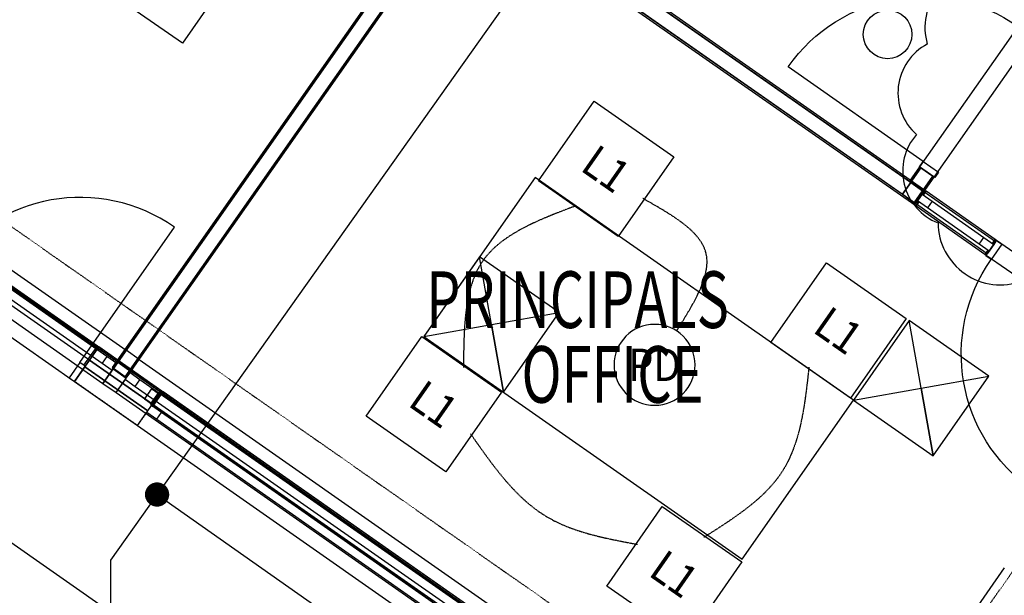
# Model space of a CAD drawing. Extents: x -71979 to 54788, y -13290 to 81757.
# Drawn here: x -17961 to -11879, y 10333 to 13891 of the extents above; entities that cross this region are included whole.
import ezdxf
from ezdxf.enums import TextEntityAlignment as Align

# ---------------------------------------------------------------- set-up
doc = ezdxf.new("R2010")
doc.units = 0
for name, pattern in [('EDG-DASH-3', [4.5, 3, -1.5]), ('X-2439-GC$0$EDG-1DOT-2', [5, 2, -1.4, 0.2, -1.4]), ('X-2439-GC$0$EDG-DASH-3', [4.5, 3, -1.5])]:
    doc.linetypes.add(name, pattern=pattern)
for name, color, linetype in [('LIT-CIRC', 6, 'CONTINUOUS'), ('LIT-FITT', 6, 'CONTINUOUS'), ('LIT-SWITCH', 2, 'EDG-DASH-3'), ('NOT-REVIS', 3, 'CONTINUOUS'), ('SYM-050', 6, 'CONTINUOUS'), ('SYM-ATT', 2, 'CONTINUOUS'), ('SYM-TEXT', 7, 'CONTINUOUS'), ('X-2439-GC$0$New_ARCHICAD Doors_Pen_No__1', 11, 'CONTINUOUS'), ('X-2439-GC$0$New_ARCHICAD Doors_Pen_No__2', 11, 'CONTINUOUS'), ('X-2439-GC$0$New_ARCHICAD Doors_Pen_No__3', 11, 'CONTINUOUS'), ('X-2439-GC$0$New_ARCHICAD Windows_Pen_No__1', 11, 'CONTINUOUS'), ('X-2439-GC$0$New_ColumnsSteel_Pen_No__5', 8, 'CONTINUOUS'), ('X-2439-GC$0$New_Equipment_Pen_No__1', 31, 'X-2439-GC$0$EDG-DASH-3'), ('X-2439-GC$0$New_RoomName_Pen_No__1', 31, 'CONTINUOUS'), ('X-2439-GC$0$New_Shading_Pen_No__1', 11, 'CONTINUOUS'), ('X-2439-GC$0$New_WallExternal_Pen_No__1', 8, 'CONTINUOUS'), ('X-2439-GC$0$New_WallExternal_Pen_No__3', 8, 'CONTINUOUS'), ('X-2439-GC$0$New_WallInternal_Pen_No__1', 8, 'CONTINUOUS'), ('X-2439-GC$0$New_WallInternal_Pen_No__3', 8, 'CONTINUOUS'), ('X-2439-GC$0$RCP-LINES', 11, 'CONTINUOUS'), ('X-2439-GC$0$X-ARC-GRID', 133, 'X-2439-GC$0$EDG-1DOT-2'), ('X-2439-L$0$New_A0_SiteWorks_Pen_No__1', 11, 'CONTINUOUS'), ('X-2439-L$0$New_ARCHICAD Windows_Pen_No__1', 11, 'CONTINUOUS'), ('X-2439-L$0$New_FloorStructural_Pen_No__1', 11, 'CONTINUOUS'), ('X-2439-L$0$New_WallExternal_Pen_No__1', 8, 'CONTINUOUS'), ('X-2439-L$0$New_WallExternal_Pen_No__3', 8, 'CONTINUOUS'), ('X-2439-L$0$New_WallExternal_Pen_No__4', 8, 'CONTINUOUS'), ('X-XREF', 7, 'CONTINUOUS')]:
    doc.layers.add(name, color=color, linetype=linetype)
doc.styles.add('EDG', font='edg.shx', dxfattribs={"width": 0.9})
doc.styles.add('X-2439-GC$0$EDG', font='edg.shx', dxfattribs={"width": 0.9})

# ---------------------------------------------------------------- blocks, each defined once
blk = doc.blocks.new('X-2439-L')
at = {"layer": 'X-2439-L$0$New_A0_SiteWorks_Pen_No__1'}
blk.add_line((-13114.6, 9183), (-19258.3, 13484.8), dxfattribs=at)
at = {"layer": 'X-2439-L$0$New_ARCHICAD Windows_Pen_No__1'}
for p, q in [((-18182.7, 12841.5), (-17257.1, 12193.4)), ((-17375.9, 12154.5), (-18178.6, 12716.6)), ((-18207.3, 12675.6), (-17404.5, 12113.5)), ((-18326.1, 12636.7), (-17400.5, 11988.6)), ((-17308.7, 12119.7), (-17257.1, 12193.4)), ((-17375.9, 12154.5), (-17404.5, 12113.5)), ((-17404.5, 12113.5), (-17343.1, 12070.5)), ((-17314.4, 12111.5), (-17375.9, 12154.5)), ((-17337.4, 12078.7), (-17314.4, 12111.5)), ((-17337.4, 12078.7), (-17314.4, 12111.5)), ((-17314.4, 12111.5), (-17308.7, 12119.7)), ((-17226.8, 12062.3), (-17175.1, 12136)), ((-17175.1, 12136), (-13063, 9256.7)), ((-17400.5, 11988.6), (-17343.1, 12070.5)), ((-17343.1, 12070.5), (-17337.4, 12078.7)), ((-17343.1, 12070.5), (-17337.4, 12078.7)), ((-17255.4, 12021.4), (-17232.5, 12054.1)), ((-17255.4, 12021.4), (-17232.5, 12054.1)), ((-17232.5, 12054.1), (-17226.8, 12062.3)), ((-17171.1, 12011.1), (-17232.5, 12054.1)), ((-17318.5, 11931.2), (-17261.2, 12013.2)), ((-17261.2, 12013.2), (-17255.4, 12021.4)), ((-17261.2, 12013.2), (-17255.4, 12021.4)), ((-17261.2, 12013.2), (-17199.7, 11970.1)), ((-17199.7, 11970.1), (-17171.1, 12011.1)), ((-13181.8, 9217.8), (-17171.1, 12011.1)), ((-17318.5, 11931.2), (-13206.4, 9051.9)), ((-17199.7, 11970.1), (-13210.5, 9176.8))]:
    blk.add_line(p, q, dxfattribs=at)
at = {"layer": 'X-2439-L$0$New_FloorStructural_Pen_No__1'}
blk.add_line((-51.6, -73.7), (-19309.9, 13411.1), dxfattribs=at)
at = {"layer": 'X-2439-L$0$New_WallExternal_Pen_No__1'}
for p, q in [((-17308.7, 12119.7), (-17257.1, 12193.4)), ((-17337.4, 12078.7), (-17314.4, 12111.5)), ((-17314.4, 12111.5), (-17308.7, 12119.7)), ((-17226.8, 12062.3), (-17175.1, 12136)), ((-17400.5, 11988.6), (-17343.1, 12070.5)), ((-17343.1, 12070.5), (-17337.4, 12078.7)), ((-17255.4, 12021.4), (-17232.5, 12054.1)), ((-17232.5, 12054.1), (-17226.8, 12062.3)), ((-17318.5, 11931.2), (-17261.2, 12013.2)), ((-17261.2, 12013.2), (-17255.4, 12021.4))]:
    blk.add_line(p, q, dxfattribs=at)
at = {"layer": 'X-2439-L$0$New_WallExternal_Pen_No__3'}
for p, q in [((-17175.1, 12136), (-17257.1, 12193.4)), ((-17308.7, 12119.7), (-17226.8, 12062.3)), ((-17337.4, 12078.7), (-17255.4, 12021.4)), ((-17400.5, 11988.6), (-17318.5, 11931.2))]:
    blk.add_line(p, q, dxfattribs=at)
at = {"layer": 'X-2439-L$0$New_WallExternal_Pen_No__4'}
for p, q in [((-13114.6, 9183), (-19258.3, 13484.8)), ((-17257.1, 12193.4), (-17308.7, 12119.7)), ((-17175.1, 12136), (-17257.1, 12193.4)), ((-17308.7, 12119.7), (-17337.4, 12078.7)), ((-17226.8, 12062.3), (-17308.7, 12119.7)), ((-17308.7, 12119.7), (-17226.8, 12062.3)), ((-17226.8, 12062.3), (-17175.1, 12136)), ((-17337.4, 12078.7), (-17400.5, 11988.6)), ((-17255.4, 12021.4), (-17337.4, 12078.7)), ((-17337.4, 12078.7), (-17255.4, 12021.4)), ((-17255.4, 12021.4), (-17226.8, 12062.3)), ((-17400.5, 11988.6), (-17318.5, 11931.2)), ((-17318.5, 11931.2), (-17255.4, 12021.4))]:
    blk.add_line(p, q, dxfattribs=at)
blk = doc.blocks.new('X-2439-GC')
at = {"layer": 'X-2439-GC$0$New_ARCHICAD Doors_Pen_No__1'}
for p, q in [((-12394, 12975.5), (-12320.3, 12923.9)), ((-12394, 12975.5), (-12320.3, 12923.9)), ((-11932.8, 12518.3), (-11984.4, 12444.6)), ((-11932.8, 12518.3), (-11984.4, 12444.6)), ((-17529.9, 11786.3), (-17478.3, 11860)), ((-17621.7, 11655.2), (-17558.6, 11745.3)), ((-17621.7, 11655.2), (-17558.6, 11745.3)), ((-17558.6, 11745.3), (-17555.7, 11749.4)), ((-17558.6, 11745.3), (-17555.7, 11749.4)), ((-17555.7, 11749.4), (-17529.9, 11786.3))]:
    blk.add_line(p, q, dxfattribs=at)
at = {"layer": 'X-2439-GC$0$New_ARCHICAD Doors_Pen_No__1', "extrusion": (0, 0, -1)}
for centre, major_axis in [((-12379.2, 13014), (721.2, 721.2)), ((-11124.8, 11824.3), (-721.2, 721.2))]:
    blk.add_ellipse(centre, major_axis=major_axis, ratio=1, start_param=4.537856, end_param=6.108652, dxfattribs=at)
at = {"layer": 'X-2439-GC$0$New_ARCHICAD Doors_Pen_No__1'}
blk.add_ellipse((-17588.5, 11772.4), major_axis=(-721.2, 721.2), ratio=1, start_param=-1.396263, end_param=0.174533, dxfattribs=at)
at = {"layer": 'X-2439-GC$0$New_ARCHICAD Doors_Pen_No__2'}
for p, q in [((-12379.2, 13014), (-13214.8, 13599)), ((-17588.5, 11772.4), (-17003.5, 12607.9))]:
    blk.add_line(p, q, dxfattribs=at)
at = {"layer": 'X-2439-GC$0$New_ARCHICAD Doors_Pen_No__3'}
for p, q in [((-12402.2, 12981.2), (-12379.2, 13014)), ((-12308, 12915.3), (-12402.2, 12981.2)), ((-12379.2, 13014), (-12285, 12948)), ((-12285, 12948), (-12308, 12915.3)), ((-18379.4, 12490.9), (-17478.3, 11860)), ((-11993.1, 12432.3), (-11927.1, 12526.5)), ((-11894.3, 12503.5), (-11960.3, 12409.3)), ((-11927.1, 12526.5), (-11894.3, 12503.5)), ((-11960.3, 12409.3), (-11993.1, 12432.3)), ((-18522.8, 12286.1), (-17621.7, 11655.2)), ((-17588.5, 11772.4), (-17654.5, 11678.2)), ((-17621.7, 11655.2), (-17555.7, 11749.4)), ((-17555.7, 11749.4), (-17588.5, 11772.4)), ((-17654.5, 11678.2), (-17621.7, 11655.2))]:
    blk.add_line(p, q, dxfattribs=at)
at = {"layer": 'X-2439-GC$0$New_ARCHICAD Windows_Pen_No__1'}
for p, q in [((-12386.6, 12811.6), (-12415.3, 12770.7)), ((-12386.6, 12811.6), (-12415.3, 12770.7)), ((-12375.2, 12828), (-12386.6, 12811.6)), ((-12386.6, 12811.6), (-12325.2, 12768.6)), ((-11932.8, 12518.3), (-12375.2, 12828)), ((-12415.3, 12770.7), (-12426.8, 12754.3)), ((-11984.4, 12444.6), (-12426.8, 12754.3)), ((-12353.9, 12727.7), (-12415.3, 12770.7)), ((-12325.2, 12768.6), (-12353.9, 12727.7)), ((-12034.4, 12504), (-12353.9, 12727.7)), ((-12325.2, 12768.6), (-12005.7, 12544.9)), ((-12034.4, 12504), (-12005.7, 12544.9)), ((-12005.7, 12544.9), (-11944.3, 12501.9)), ((-11973, 12461), (-12034.4, 12504)), ((-11944.3, 12501.9), (-11973, 12461)), ((-11944.3, 12501.9), (-11973, 12461)), ((-11932.8, 12518.3), (-11944.3, 12501.9)), ((-11973, 12461), (-11984.4, 12444.6)), ((-17140.8, 11513.8), (-17089.2, 11587.5)), ((-17089.2, 11587.5), (-13231, 8886)), ((-17169.5, 11472.9), (-17146.6, 11505.6)), ((-17169.5, 11472.9), (-17146.6, 11505.6)), ((-17146.6, 11505.6), (-17140.8, 11513.8)), ((-17085.1, 11462.6), (-17146.6, 11505.6)), ((-17232.6, 11382.8), (-17175.2, 11464.7)), ((-17175.2, 11464.7), (-17169.5, 11472.9)), ((-17175.2, 11464.7), (-17169.5, 11472.9)), ((-17175.2, 11464.7), (-17113.8, 11421.7)), ((-17113.8, 11421.7), (-17085.1, 11462.6)), ((-13349.8, 8847.1), (-17085.1, 11462.6)), ((-17232.6, 11382.8), (-13374.4, 8681.2)), ((-17113.8, 11421.7), (-13378.5, 8806.1))]:
    blk.add_line(p, q, dxfattribs=at)
at = {"layer": 'X-2439-GC$0$New_ColumnsSteel_Pen_No__5'}
for p, q in [((-17147, 11609.7), (-17190, 11548.2)), ((-17149, 11519.6), (-17106, 11581)), ((-17106, 11581), (-17147, 11609.7)), ((-17190, 11548.2), (-17149, 11519.6))]:
    blk.add_line(p, q, dxfattribs=at)
at = {"layer": 'X-2439-GC$0$New_Equipment_Pen_No__1'}
for p, q in [((-15273.3, 14747.5), (-17382.1, 11735.9)), ((-12457.1, 12885.4), (-15139.8, 14763.8)), ((-17308.3, 11684.3), (-15199.6, 14695.9)), ((-15191.4, 14690.1), (-12508.7, 12811.7)), ((-12394, 12975.5), (-12451.3, 12893.6)), ((-12320.3, 12923.9), (-12394, 12975.5)), ((-12451.3, 12893.6), (-12457.1, 12885.4)), ((-12377.6, 12842), (-12451.3, 12893.6)), ((-12451.3, 12893.6), (-12377.6, 12842)), ((-12377.6, 12842), (-12320.3, 12923.9)), ((-12457.1, 12885.4), (-12508.7, 12811.7)), ((-12508.7, 12811.7), (-12457.1, 12885.4)), ((-12383.4, 12833.8), (-12457.1, 12885.4)), ((-12457.1, 12885.4), (-12383.4, 12833.8)), ((-12383.4, 12833.8), (-12435, 12760)), ((-12435, 12760), (-12383.4, 12833.8)), ((-12383.4, 12833.8), (-12377.6, 12842)), ((-12375.2, 12828), (-12383.4, 12833.8)), ((-12508.7, 12811.7), (-12435, 12760)), ((-12426.8, 12754.3), (-12375.2, 12828)), ((-12435, 12760), (-12426.8, 12754.3)), ((-17478.3, 11860), (-17529.9, 11786.3)), ((-17089.2, 11587.5), (-17478.3, 11860)), ((-17558.6, 11745.3), (-17621.7, 11655.2)), ((-17529.9, 11786.3), (-17558.6, 11745.3)), ((-17169.5, 11472.9), (-17558.6, 11745.3)), ((-17558.6, 11745.3), (-17169.5, 11472.9)), ((-17140.8, 11513.8), (-17529.9, 11786.3)), ((-17529.9, 11786.3), (-17140.8, 11513.8)), ((-17382.1, 11735.9), (-17308.3, 11684.3)), ((-17621.7, 11655.2), (-17232.6, 11382.8)), ((-17147, 11609.7), (-17190, 11548.2)), ((-17149, 11519.6), (-17106, 11581)), ((-17106, 11581), (-17147, 11609.7)), ((-17140.8, 11513.8), (-17089.2, 11587.5)), ((-17190, 11548.2), (-17149, 11519.6)), ((-17169.5, 11472.9), (-17140.8, 11513.8)), ((-17232.6, 11382.8), (-17169.5, 11472.9))]:
    blk.add_line(p, q, dxfattribs=at)
at = {"layer": 'X-2439-GC$0$New_Shading_Pen_No__1'}
for p, q in [((974.7, -1048.8), (-21101.3, 14409.1)), ((-21847, 13344.2), (229.1, -2113.7))]:
    blk.add_line(p, q, dxfattribs=at)
at = {"layer": 'X-2439-GC$0$New_WallExternal_Pen_No__1'}
for p, q in [((-17529.9, 11786.3), (-17478.3, 11860)), ((-17621.7, 11655.2), (-17558.6, 11745.3)), ((-17558.6, 11745.3), (-17555.7, 11749.4)), ((-17555.7, 11749.4), (-17529.9, 11786.3)), ((-17140.8, 11513.8), (-17089.2, 11587.5)), ((-17169.5, 11472.9), (-17146.6, 11505.6)), ((-17146.6, 11505.6), (-17140.8, 11513.8)), ((-17232.6, 11382.8), (-17175.2, 11464.7)), ((-17175.2, 11464.7), (-17169.5, 11472.9))]:
    blk.add_line(p, q, dxfattribs=at)
at = {"layer": 'X-2439-GC$0$New_WallExternal_Pen_No__3'}
for p, q in [((-17089.2, 11587.5), (-17478.3, 11860)), ((-17558.6, 11745.3), (-17169.5, 11472.9)), ((-17529.9, 11786.3), (-17140.8, 11513.8)), ((-17621.7, 11655.2), (-17232.6, 11382.8))]:
    blk.add_line(p, q, dxfattribs=at)
at = {"layer": 'X-2439-GC$0$New_WallInternal_Pen_No__1'}
for p, q in [((-12394, 12975.5), (-12320.3, 12923.9)), ((-12386.6, 12811.6), (-12415.3, 12770.7)), ((-12375.2, 12828), (-12386.6, 12811.6)), ((-12415.3, 12770.7), (-12426.8, 12754.3)), ((-17308.3, 11684.3), (-17382.1, 11735.9))]:
    blk.add_line(p, q, dxfattribs=at)
at = {"layer": 'X-2439-GC$0$New_WallInternal_Pen_No__3'}
for p, q in [((-15273.3, 14747.5), (-17382.1, 11735.9)), ((-12457.1, 12885.4), (-15139.8, 14763.8)), ((-17308.3, 11684.3), (-15199.6, 14695.9)), ((-15191.4, 14690.1), (-12508.7, 12811.7)), ((-12394, 12975.5), (-12451.3, 12893.6)), ((-12451.3, 12893.6), (-12457.1, 12885.4)), ((-12451.3, 12893.6), (-12457.1, 12885.4)), ((-12377.6, 12842), (-12320.3, 12923.9)), ((-12383.4, 12833.8), (-12377.6, 12842)), ((-12383.4, 12833.8), (-12377.6, 12842)), ((-12375.2, 12828), (-12383.4, 12833.8)), ((-12508.7, 12811.7), (-12435, 12760)), ((-12435, 12760), (-12426.8, 12754.3))]:
    blk.add_line(p, q, dxfattribs=at)
at = {"layer": 'X-2439-GC$0$RCP-LINES'}
for p, q in [((-14349.5, 16084.3), (-17390.2, 11741.7)), ((-14349.5, 16084.3), (-17390.2, 11741.7)), ((-17382.1, 11735.9), (-14341.3, 16078.6)), ((-15273.3, 14747.5), (-17382.1, 11735.9)), ((-15273.3, 14747.5), (-17382.1, 11735.9)), ((-15139.8, 14763.8), (-12465.3, 12891.1)), ((-12457.1, 12885.4), (-15139.8, 14763.8)), ((-12457.1, 12885.4), (-15139.8, 14763.8)), ((-12459.5, 12899.3), (-15134.1, 14772)), ((-12459.5, 12899.3), (-15134.1, 14772)), ((-17308.3, 11684.3), (-15199.6, 14695.9)), ((-17308.3, 11684.3), (-15199.6, 14695.9)), ((-15205.4, 14687.7), (-17308.3, 11684.3)), ((-17300.1, 11678.6), (-15197.2, 14681.9)), ((-17300.1, 11678.6), (-15197.2, 14681.9)), ((-15197.2, 14681.9), (-12432.5, 12746.1)), ((-15197.2, 14681.9), (-12432.5, 12746.1)), ((-12426.8, 12754.3), (-15191.4, 14690.1)), ((-15191.4, 14690.1), (-12508.7, 12811.7)), ((-15191.4, 14690.1), (-12508.7, 12811.7)), ((-11771.2, 13882.3), (-12402.2, 12981.2)), ((-12312.1, 12918.1), (-11681.1, 13819.2)), ((-5783.3, 3683.3), (-19299.3, 13147.3)), ((-12402.2, 12981.2), (-12459.5, 12899.3)), ((-12402.2, 12981.2), (-12459.5, 12899.3)), ((-12451.3, 12893.6), (-12394, 12975.5)), ((-12394, 12975.5), (-12451.3, 12893.6)), ((-12394, 12975.5), (-12451.3, 12893.6)), ((-12394, 12975.5), (-12402.2, 12981.2)), ((-12402.2, 12981.2), (-12394, 12975.5)), ((-12320.3, 12923.9), (-12394, 12975.5)), ((-12394, 12975.5), (-12320.3, 12923.9)), ((-14776.3, 12916.2), (-15464.6, 11933.2)), ((-14776.3, 12916.2), (-15464.6, 11933.2)), ((-14776.3, 12916.2), (-15464.6, 11933.2)), ((-12810.4, 11539.6), (-14776.3, 12916.2)), ((-12810.4, 11539.6), (-14776.3, 12916.2)), ((-12810.4, 11539.6), (-14776.3, 12916.2)), ((-12459.5, 12899.3), (-12465.3, 12891.1)), ((-12465.3, 12891.1), (-12459.5, 12899.3)), ((-12451.3, 12893.6), (-12459.5, 12899.3)), ((-12459.5, 12899.3), (-12451.3, 12893.6)), ((-12457.1, 12885.4), (-12451.3, 12893.6)), ((-12451.3, 12893.6), (-12457.1, 12885.4)), ((-12451.3, 12893.6), (-12457.1, 12885.4)), ((-12451.3, 12893.6), (-12457.1, 12885.4)), ((-12377.6, 12842), (-12451.3, 12893.6)), ((-12451.3, 12893.6), (-12377.6, 12842)), ((-12320.3, 12923.9), (-12377.6, 12842)), ((-12377.6, 12842), (-12320.3, 12923.9)), ((-12377.6, 12842), (-12320.3, 12923.9)), ((-12369.4, 12836.2), (-12312.1, 12918.1)), ((-12369.4, 12836.2), (-12312.1, 12918.1)), ((-12312.1, 12918.1), (-12320.3, 12923.9)), ((-12320.3, 12923.9), (-12312.1, 12918.1)), ((-12457.1, 12885.4), (-12508.7, 12811.7)), ((-12508.7, 12811.7), (-12457.1, 12885.4)), ((-12465.3, 12891.1), (-12457.1, 12885.4)), ((-12383.4, 12833.8), (-12457.1, 12885.4)), ((-12457.1, 12885.4), (-12383.4, 12833.8)), ((-12383.4, 12833.8), (-12435, 12760)), ((-12435, 12760), (-12383.4, 12833.8)), ((-12377.6, 12842), (-12383.4, 12833.8)), ((-12383.4, 12833.8), (-12377.6, 12842)), ((-12383.4, 12833.8), (-12377.6, 12842)), ((-12383.4, 12833.8), (-12377.6, 12842)), ((-12383.4, 12833.8), (-12375.2, 12828)), ((-12375.2, 12828), (-12383.4, 12833.8)), ((-12375.2, 12828), (-12383.4, 12833.8)), ((-12369.4, 12836.2), (-12377.6, 12842)), ((-12377.6, 12842), (-12369.4, 12836.2)), ((-12375.2, 12828), (-12369.4, 12836.2)), ((-12369.4, 12836.2), (-12375.2, 12828)), ((-12361.2, 12830.5), (-12369.4, 12836.2)), ((-12369.4, 12836.2), (-12361.2, 12830.5)), ((-12508.7, 12811.7), (-12435, 12760)), ((-12508.7, 12811.7), (-12435, 12760)), ((-12415.3, 12770.7), (-12386.6, 12811.6)), ((-12386.6, 12811.6), (-12415.3, 12770.7)), ((-12386.6, 12811.6), (-12375.2, 12828)), ((-12375.2, 12828), (-12386.6, 12811.6)), ((-12375.2, 12828), (-12386.6, 12811.6)), ((-12386.6, 12811.6), (-12378.4, 12805.9)), ((-12386.6, 12811.6), (-12378.4, 12805.9)), ((-12378.4, 12805.9), (-12361.2, 12830.5)), ((-12378.4, 12805.9), (-12361.2, 12830.5)), ((-11935.3, 12532.2), (-12361.2, 12830.5)), ((-12435, 12760), (-12426.8, 12754.3)), ((-12435, 12760), (-12426.8, 12754.3)), ((-12432.5, 12746.1), (-12426.8, 12754.3)), ((-12426.8, 12754.3), (-12432.5, 12746.1)), ((-12432.5, 12746.1), (-12424.3, 12740.4)), ((-12432.5, 12746.1), (-12424.3, 12740.4)), ((-12426.8, 12754.3), (-12415.3, 12770.7)), ((-12415.3, 12770.7), (-12426.8, 12754.3)), ((-12426.8, 12754.3), (-12415.3, 12770.7)), ((-12424.3, 12740.4), (-12407.1, 12765)), ((-12407.1, 12765), (-12424.3, 12740.4)), ((-12424.3, 12740.4), (-11998.4, 12442.1)), ((-12407.1, 12765), (-12415.3, 12770.7)), ((-12415.3, 12770.7), (-12407.1, 12765)), ((-11935.3, 12532.2), (-11952.5, 12507.6)), ((-11952.5, 12507.6), (-11935.3, 12532.2)), ((-11927.1, 12526.5), (-11935.3, 12532.2)), ((-11927.1, 12526.5), (-11935.3, 12532.2)), ((-17480.8, 11873.9), (-18365.4, 12493.4)), ((-11952.5, 12507.6), (-11944.3, 12501.9)), ((-11944.3, 12501.9), (-11952.5, 12507.6)), ((-11944.3, 12501.9), (-11932.8, 12518.3)), ((-11932.8, 12518.3), (-11927.1, 12526.5)), ((-11026, 11895.6), (-11927.1, 12526.5)), ((-15120.5, 12424.7), (-15464.6, 11933.2)), ((-14973.1, 11589.1), (-15120.5, 12424.7)), ((-14629, 12080.6), (-15120.5, 12424.7)), ((-11981.2, 12466.7), (-11998.4, 12442.1)), ((-11981.2, 12466.7), (-11998.4, 12442.1)), ((-11998.4, 12442.1), (-11990.2, 12436.4)), ((-11990.2, 12436.4), (-11998.4, 12442.1)), ((-11990.2, 12436.4), (-11984.4, 12444.6)), ((-11990.2, 12436.4), (-11089.1, 11805.4)), ((-11984.4, 12444.6), (-11973, 12461)), ((-11973, 12461), (-11981.2, 12466.7)), ((-11973, 12461), (-11981.2, 12466.7)), ((-18522.8, 12286.1), (-17621.7, 11655.2)), ((-15464.6, 11933.2), (-14629, 12080.6)), ((-14973.1, 11589.1), (-14629, 12080.6)), ((-15046.8, 12006.9), (-14973.1, 11589.1)), ((-12466.2, 12031.1), (-12810.4, 11539.6)), ((-12318.9, 11195.5), (-12466.2, 12031.1)), ((-11974.7, 11687), (-12466.2, 12031.1)), ((-15464.6, 11933.2), (-13498.7, 10556.7)), ((-15464.6, 11933.2), (-13498.7, 10556.7)), ((-15464.6, 11933.2), (-13498.7, 10556.7)), ((-15464.6, 11933.2), (-14973.1, 11589.1)), ((-17563.9, 11755.1), (-17480.8, 11873.9)), ((-17478.3, 11860), (-17555.7, 11749.4)), ((-17472.6, 11868.2), (-17480.8, 11873.9)), ((-17089.2, 11587.5), (-17478.3, 11860)), ((-17083.5, 11595.7), (-17472.6, 11868.2)), ((-17558.6, 11745.3), (-17621.7, 11655.2)), ((-17621.7, 11655.2), (-17558.6, 11745.3)), ((-17555.7, 11749.4), (-17563.9, 11755.1)), ((-17555.7, 11749.4), (-17558.6, 11745.3)), ((-17558.6, 11745.3), (-17555.7, 11749.4)), ((-17169.5, 11472.9), (-17558.6, 11745.3)), ((-17558.6, 11745.3), (-17169.5, 11472.9)), ((-17558.6, 11745.3), (-17169.5, 11472.9)), ((-17529.9, 11786.3), (-17555.7, 11749.4)), ((-17140.8, 11513.8), (-17529.9, 11786.3)), ((-17529.9, 11786.3), (-17140.8, 11513.8)), ((-17390.2, 11741.7), (-17382.1, 11735.9)), ((-17390.2, 11741.7), (-17300.1, 11678.6)), ((-17382.1, 11735.9), (-17308.3, 11684.3)), ((-17308.3, 11684.3), (-17300.1, 11678.6)), ((-12810.4, 11539.6), (-11974.7, 11687)), ((-12318.9, 11195.5), (-11974.7, 11687)), ((-17621.7, 11655.2), (-17232.6, 11382.8)), ((-17621.7, 11655.2), (-17232.6, 11382.8)), ((-17102, 11586.7), (-17153, 11513.8)), ((-17153, 11513.8), (-17102, 11586.7)), ((-17102, 11586.7), (-17153, 11513.8)), ((-17153, 11513.8), (-17102, 11586.7)), ((-17089.2, 11587.5), (-17146.6, 11505.6)), ((-17138.4, 11499.9), (-17075.3, 11590)), ((-15185.2, 10244.6), (-17102, 11586.7)), ((-17102, 11586.7), (-15185.2, 10244.6)), ((-15185.2, 10244.6), (-17102, 11586.7)), ((-17102, 11586.7), (-15185.2, 10244.6)), ((-17083.5, 11595.7), (-17075.3, 11590)), ((-13233.5, 8899.9), (-17075.3, 11590)), ((-12392.5, 11613.3), (-12318.9, 11195.5)), ((-17169.5, 11472.9), (-17146.6, 11505.6)), ((-17169.5, 11472.9), (-17146.6, 11505.6)), ((-17153, 11513.8), (-15236.2, 10171.7)), ((-17153, 11513.8), (-15236.2, 10171.7)), ((-17153, 11513.8), (-15236.2, 10171.7)), ((-17153, 11513.8), (-15236.2, 10171.7)), ((-17146.6, 11505.6), (-17140.8, 11513.8)), ((-17146.6, 11505.6), (-17138.4, 11499.9)), ((-13498.7, 10556.7), (-12810.4, 11539.6)), ((-13498.7, 10556.7), (-12810.4, 11539.6)), ((-13498.7, 10556.7), (-12810.4, 11539.6)), ((-12810.4, 11539.6), (-12318.9, 11195.5)), ((-17232.6, 11382.8), (-17175.2, 11464.7)), ((-17232.6, 11382.8), (-17175.2, 11464.7)), ((-17175.2, 11464.7), (-17169.5, 11472.9)), ((-17175.2, 11464.7), (-17169.5, 11472.9)), ((-17232.6, 11382.8), (-13374.4, 8681.2)), ((-11879, 10503), (-12498.5, 9618.3))]:
    blk.add_line(p, q, dxfattribs=at)
at = {"layer": 'X-2439-GC$0$X-ARC-GRID'}
for p, q in [((-13159.5, 8578.4), (2527.8, 30982.2)), ((-35412, 24795.7), (8502.1, -5953.2))]:
    blk.add_line(p, q, dxfattribs=at)
at = {"layer": 'X-2439-GC$0$New_RoomName_Pen_No__1', "style": 'X-2439-GC$0$EDG', "width": 0.7}
for s, p in [('PRINCIPALS', (-15450.1, 11985.4)), ('OFFICE', (-14861.3, 11523.3))]:
    blk.add_text(s, height=350, dxfattribs=at).set_placement(p)
blk = doc.blocks.new('FL-4X18T')
at = {"layer": 'SYM-050', "color": 0, "linetype": 'ByBlock'}
blk.add_lwpolyline([(-300, -300), (300, -300), (300, 300), (-300, 300)], close=True, dxfattribs=at)
at = {"layer": 'SYM-ATT', "linetype": 'ByBlock', "style": 'EDG', "width": 0.9}
blk.add_attdef('MOUNT', (100, 400), '', height=200, dxfattribs=at)
at = {"layer": 'SYM-ATT', "color": 255, "linetype": 'ByBlock', "style": 'EDG', "width": 0.9}
for tag, flags in [('CHAN', 3), ('RATING', 3), ('EQUIP', 3), ('NAME', 3), ('ID', 9)]:
    blk.add_attdef(tag, (0, 0), '', height=200, dxfattribs=dict(at, flags=flags))
at = {"layer": 'SYM-ATT', "linetype": 'ByBlock', "style": 'EDG', "width": 0.9}
blk.add_attdef('TYPE', text='', height=200, dxfattribs=at).set_placement((0, 0), align=Align.MIDDLE_CENTER)
at = {"layer": 'SYM-TEXT', "color": 255, "linetype": 'ByBlock', "style": 'EDG', "width": 0.9, "flags": 3}
blk.add_attdef('TEXT', (0, 0), '', height=200, dxfattribs=at)
blk = doc.blocks.new('box-PRESENCE')
at = {"layer": 'SYM-050', "color": 0, "linetype": 'ByBlock'}
blk.add_circle((0, 0), 250, dxfattribs=at)
at = {"layer": 'SYM-ATT', "linetype": 'ByBlock', "style": 'EDG', "width": 0.9}
for tag, p in [('CHAN', (-200, 600)), ('MOUNT', (-200, 300))]:
    blk.add_attdef(tag, p, '', height=200, dxfattribs=at)
at = {"layer": 'SYM-ATT', "color": 255, "linetype": 'ByBlock', "style": 'EDG', "width": 0.9}
for tag, flags in [('RATING', 3), ('EQUIP', 3), ('NAME', 3), ('ID', 9)]:
    blk.add_attdef(tag, (0, 0), '', height=200, dxfattribs=dict(at, flags=flags))
at = {"layer": 'SYM-TEXT', "color": 255, "linetype": 'ByBlock', "style": 'EDG', "width": 0.9, "flags": 3}
blk.add_attdef('TEXT', (0, 0), '', height=200, dxfattribs=at)
at = {"layer": 'SYM-TEXT', "color": 2, "linetype": 'ByBlock', "style": 'EDG', "width": 0.9}
blk.add_attdef('TYPE', text='', height=200, dxfattribs=at).set_placement((0, 0), align=Align.MIDDLE_CENTER)
blk = doc.blocks.new('LIT-DOWN')
at = {"layer": 'SYM-050', "color": 0, "linetype": 'ByBlock'}
blk.add_circle((0, 0), 150, dxfattribs=at)
at = {"layer": 'SYM-ATT', "linetype": 'ByBlock', "style": 'EDG', "width": 0.9}
for tag, p in [('MOUNT', (150, 450)), ('TYPE', (150, 150))]:
    blk.add_attdef(tag, p, '', height=200, dxfattribs=at)
at = {"layer": 'SYM-ATT', "color": 255, "linetype": 'ByBlock', "style": 'EDG', "width": 0.9}
for tag, flags in [('CHAN', 3), ('RATING', 3), ('EQUIP', 3), ('NAME', 3), ('ID', 9)]:
    blk.add_attdef(tag, (0, 0), '', height=200, dxfattribs=dict(at, flags=flags))
at = {"layer": 'SYM-TEXT', "color": 255, "linetype": 'ByBlock', "style": 'EDG', "width": 0.9, "flags": 3}
blk.add_attdef('TEXT', (0, 0), '', height=200, dxfattribs=at)

msp = doc.modelspace()

# ---------------------------------------------------------------- linework, layer by layer
at = {"layer": 'LIT-CIRC'}
for points in [[(-14350, 14850), (-17400, 10550)], [(-17112, 10956), (-8701.3, 5032.5)], [(-17400, 10550), (-17400, 6400), (-18000, 6400)]]:
    msp.add_lwpolyline(points, dxfattribs=at)
at = {"layer": 'LIT-CIRC', "const_width": 75}
msp.add_lwpolyline([(-17149.5, 10956, 1), (-17074.5, 10956, 1)], format="xyb", close=True, dxfattribs=at)
at = {"layer": 'LIT-SWITCH'}
for points in [[(-13903.1, 11967.2), (-13721.7, 12449.4), (-14111.2, 12785.9)], [(-14521.2, 12742.2), (-15100, 12400), (-15219.4, 11740.9)], [(-13085.8, 11742.8), (-13250, 11100), (-13734, 10691.6)], [(-15175.6, 11330.9), (-14707.7, 10820.4), (-14144, 10647.8)]]:
    msp.add_spline(points, degree=3, dxfattribs=at)
at = {"layer": 'NOT-REVIS'}
msp.add_lwpolyline([(-11501.9, 14513.1, 0.520567), (-11981.6, 14206.8, 0.520567), (-11981.6, 14206.8, 0.520567), (-12354.8, 13740.7, 0.520567), (-12354.8, 13740.7, 0.520567), (-12421.4, 13181.4, 0.520567), (-12421.4, 13181.4, 0.520567), (-12288.1, 12635.4, 0.520567), (-12288.1, 12635.4, 0.520567), (-11768.4, 12275.9, 0.520567)], format="xyb", dxfattribs=at)

# ---------------------------------------------------------------- block references
at = {"layer": 'LIT-FITT'}
ref = msp.add_blockref('FL-4X18T', (-17030.1, 14163.4), dxfattribs=dict(at, xscale=-1, rotation=325.1133997892047))
ref.add_attrib('TYPE', 'L1', dxfattribs={"layer": 'SYM-ATT', "linetype": 'ByBlock', "height": 200, "rotation": 325.1134, "style": 'EDG', "width": 0.9}).set_placement((-17030.1, 14163.4), align=Align.MIDDLE_CENTER)
msp.add_blockref('LIT-DOWN', (-12600, 13800), dxfattribs=at).add_auto_attribs({'TYPE': 'L4'})
ref = msp.add_blockref('FL-4X18T', (-14338.1, 12969.1), dxfattribs=dict(at, xscale=-1, rotation=325.1133997892047))
ref.add_attrib('TYPE', 'L1', dxfattribs={"layer": 'SYM-ATT', "linetype": 'ByBlock', "height": 200, "rotation": 325.1134, "style": 'EDG', "width": 0.9}).set_placement((-14338.1, 12969.1), align=Align.MIDDLE_CENTER)
ref = msp.add_blockref('FL-4X18T', (-12902.7, 11969.7), dxfattribs=dict(at, xscale=-1, rotation=325.1133997892047))
ref.add_attrib('TYPE', 'L1', dxfattribs={"layer": 'SYM-ATT', "linetype": 'ByBlock', "height": 200, "rotation": 325.1134, "style": 'EDG', "width": 0.9}).set_placement((-12902.7, 11969.7), align=Align.MIDDLE_CENTER)
ref = msp.add_blockref('FL-4X18T', (-15402.5, 11514.1), dxfattribs=dict(at, xscale=-1, rotation=325.1133997892047))
ref.add_attrib('TYPE', 'L1', dxfattribs={"layer": 'SYM-ATT', "linetype": 'ByBlock', "height": 200, "rotation": 325.1134, "style": 'EDG', "width": 0.9}).set_placement((-15402.5, 11514.1), align=Align.MIDDLE_CENTER)
ref = msp.add_blockref('FL-4X18T', (-13917.1, 10464.7), dxfattribs=dict(at, xscale=-1, rotation=325.1133997892047))
ref.add_attrib('TYPE', 'L1', dxfattribs={"layer": 'SYM-ATT', "linetype": 'ByBlock', "height": 200, "rotation": 325.1134, "style": 'EDG', "width": 0.9}).set_placement((-13917.1, 10464.7), align=Align.MIDDLE_CENTER)
at = {"layer": 'LIT-SWITCH', "color": 6, "linetype": 'Continuous'}
ref = msp.add_blockref('box-PRESENCE', (-14039.2, 11757.6), dxfattribs=dict(at, xscale=-1))
ref.add_attrib('TYPE', 'PD', dxfattribs={"layer": 'SYM-TEXT', "color": 2, "linetype": 'ByBlock', "height": 200, "style": 'EDG', "width": 0.9}).set_placement((-14039.2, 11757.6), align=Align.MIDDLE_CENTER)
at = {"layer": 'X-XREF'}
for name, p in [('X-2439-L', (-46.6, -345.5)), ('X-2439-GC', (0, 0))]:
    msp.add_blockref(name, p, dxfattribs=at)

doc.saveas('drawing.dxf')
